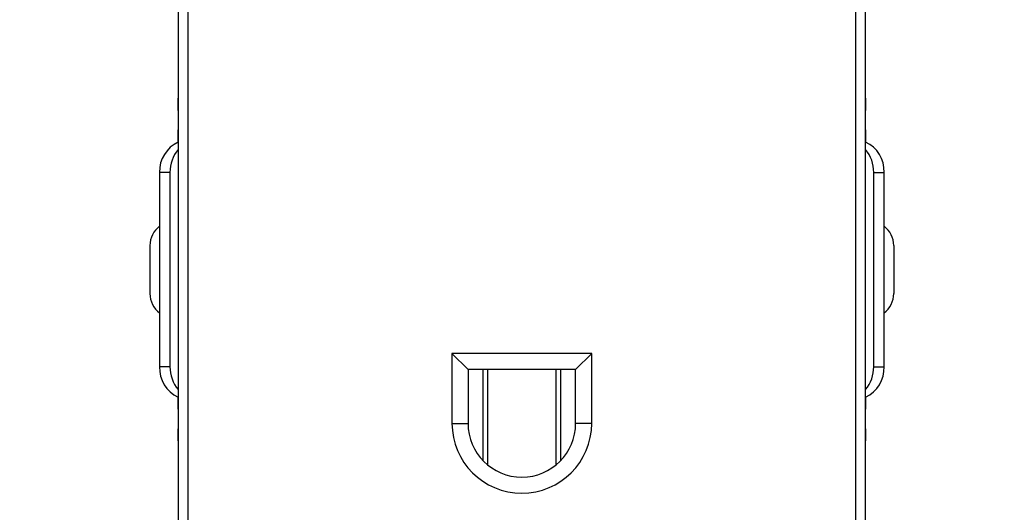
# Model space of a CAD drawing. Units: inches. Extents: x 0 to 17, y 0 to 11.
# Drawn here: x 2.7 to 4.6, y 5.7 to 6.7 of the extents above; entities that cross this region are included whole.
import ezdxf

# ---------------------------------------------------------------- set-up
doc = ezdxf.new("R2010")
doc.units = ezdxf.units.IN
doc.header["$MEASUREMENT"] = 0
doc.layers.add('FORMAT', color=7, linetype='Continuous')
doc.styles.add('SLDTEXTSTYLE0', font='TXT', dxfattribs={"width": 0.605})
doc.dimstyles.new('SLDDIMSTYLE0', dxfattribs={"dimtxt": 0.125, "dimasz": 0.13, "dimexe": 0, "dimexo": 0.0625, "dimgap": 0.03125, "dimtad": 0, "dimtih": 1, "dimtoh": 1, "dimrnd": 1e-09, "dimzin": 12, "dimdsep": 46, "dimtxsty": 'SLDTEXTSTYLE0', "dimsah": 1, "dimcen": 0.09, "dimadec": 0, "dimazin": 3, "dimtfac": 1, "dimtofl": 0, "dimtmove": 0, "dimatfit": 3, "dimfxl": 0, "dimfrac": 2, "dimtolj": 1, "dimtzin": 12, "dimarcsym": 0})

# ---------------------------------------------------------------- blocks, each defined once
blk = doc.blocks.new('_D')
at = {"layer": 'FORMAT'}
for p, q in [((4.477, 8.143), (5.2012, 8.143)), ((5.0762, 8.143), (5.0762, 6.5202)), ((4.766, 6.2994), (4.723, 6.2994)), ((4.723, 6.2994), (4.723, 6.1075)), ((5.3863, 6.2994), (5.4293, 6.2994)), ((5.4293, 6.2994), (5.4293, 6.1075)), ((4.723, 6.1075), (4.766, 6.1075)), ((5.4293, 6.1075), (5.3863, 6.1075)), ((5.0762, 4.456), (5.0762, 6.0789)), ((4.477, 4.456), (5.2012, 4.456))]:
    blk.add_line(p, q, dxfattribs=at)
for points in [[(5.0762, 8.143), (5.0562, 8.013), (5.0962, 8.013)], [(5.0762, 4.456), (5.0962, 4.586), (5.0562, 4.586)]]:
    blk.add_solid(points, dxfattribs=at)
at = {"layer": 'FORMAT', "char_height": 0.125, "attachment_point": 1, "style": 'SLDTEXTSTYLE0'}
for s, insert in [('3.69in', (4.8422, 6.4891)), ('93.6mm', (4.766, 6.2687))]:
    blk.add_mtext(s, dxfattribs=dict(at, insert=insert))
blk = doc.blocks.new('_D_1')
at = {"layer": 'FORMAT'}
for p, q in [((4.1895, 8.3305), (6.1461, 8.3305)), ((6.0211, 8.3305), (6.0211, 6.5202)), ((5.6632, 6.2994), (5.6202, 6.2994)), ((5.6202, 6.2994), (5.6202, 6.1075)), ((6.379, 6.2994), (6.4219, 6.2994)), ((6.4219, 6.2994), (6.4219, 6.1075)), ((5.6202, 6.1075), (5.6632, 6.1075)), ((6.4219, 6.1075), (6.379, 6.1075)), ((6.0211, 4.2685), (6.0211, 6.0789)), ((4.1895, 4.2685), (6.1461, 4.2685))]:
    blk.add_line(p, q, dxfattribs=at)
for points in [[(6.0211, 8.3305), (6.0011, 8.2005), (6.0411, 8.2005)], [(6.0211, 4.2685), (6.0411, 4.3985), (6.0011, 4.3985)]]:
    blk.add_solid(points, dxfattribs=at)
at = {"layer": 'FORMAT', "char_height": 0.125, "attachment_point": 1, "style": 'SLDTEXTSTYLE0'}
for s, insert in [('4.06in', (5.7871, 6.4892)), ('103.2mm', (5.6632, 6.2687))]:
    blk.add_mtext(s, dxfattribs=dict(at, insert=insert))
blk = doc.blocks.new('_D_4')
at = {"layer": 'FORMAT'}
for p, q in [((3.6211, 7.9296), (2.1508, 7.9296)), ((2.2758, 7.9296), (2.2757, 6.5153)), ((1.9656, 6.2944), (1.9226, 6.2944)), ((1.9226, 6.2944), (1.9226, 6.1026)), ((2.5859, 6.2944), (2.6288, 6.2944)), ((2.6288, 6.2944), (2.6288, 6.1026)), ((1.9226, 6.1026), (1.9656, 6.1026)), ((2.6288, 6.1026), (2.5859, 6.1026)), ((2.2757, 4.6596), (2.2757, 6.0739)), ((3.621, 4.6596), (2.1507, 4.6596))]:
    blk.add_line(p, q, dxfattribs=at)
for points in [[(2.2758, 7.9296), (2.2558, 7.7996), (2.2958, 7.7996)], [(2.2757, 4.6596), (2.2957, 4.7896), (2.2557, 4.7896)]]:
    blk.add_solid(points, dxfattribs=at)
at = {"layer": 'FORMAT', "char_height": 0.125, "attachment_point": 1, "style": 'SLDTEXTSTYLE0'}
for s, insert in [('3.27in', (2.0418, 6.4842)), ('83.1mm', (1.9656, 6.2637))]:
    blk.add_mtext(s, dxfattribs=dict(at, insert=insert))
blk = doc.blocks.new('_D_5')
at = {"layer": 'FORMAT'}
for p, q in [((3.4595, 8.2056), (1.2058, 8.2056)), ((1.3308, 8.2056), (1.3308, 6.5202)), ((1.0207, 6.2994), (0.9777, 6.2994)), ((0.9777, 6.2994), (0.9777, 6.1075)), ((1.641, 6.2994), (1.684, 6.2994)), ((1.684, 6.2994), (1.684, 6.1075)), ((0.9777, 6.1075), (1.0207, 6.1075)), ((1.684, 6.1075), (1.641, 6.1075)), ((1.3308, 4.3936), (1.3308, 6.0789)), ((3.4595, 4.3936), (1.2058, 4.3936))]:
    blk.add_line(p, q, dxfattribs=at)
for points in [[(1.3308, 8.2056), (1.3108, 8.0756), (1.3508, 8.0756)], [(1.3308, 4.3936), (1.3508, 4.5236), (1.3108, 4.5236)]]:
    blk.add_solid(points, dxfattribs=at)
at = {"layer": 'FORMAT', "char_height": 0.125, "attachment_point": 1, "style": 'SLDTEXTSTYLE0'}
for s, insert in [('3.81in', (1.0969, 6.4892)), ('96.8mm', (1.0207, 6.2687))]:
    blk.add_mtext(s, dxfattribs=dict(at, insert=insert))

msp = doc.modelspace()

# ---------------------------------------------------------------- linework, layer by layer
at = {"color": 7, "linetype": 'Continuous', "lineweight": 25}
for p, q in [((3.0071, 7.5716), (3.0071, 5.0276)), ((4.3351, 5.0276), (4.3351, 7.5716)), ((3.0261, 5.0876), (3.0261, 7.5116)), ((4.3161, 7.5116), (4.3161, 5.0876)), ((3.0071, 6.5097), (3.0065, 6.5029)), ((4.3358, 6.5029), (4.3351, 6.5097)), ((3.0065, 6.4242), (3.0068, 6.4209)), ((4.3355, 6.4209), (4.3358, 6.4242)), ((2.9912, 6.3626), (2.9712, 6.3626)), ((2.9712, 6.3626), (2.9712, 5.9866)), ((2.9912, 6.3626), (2.9912, 5.9866)), ((4.3511, 5.9866), (4.3511, 6.3626)), ((4.3511, 6.3626), (4.3711, 6.3626)), ((4.3711, 5.9866), (4.3711, 6.3626)), ((2.9526, 6.2211), (2.9526, 6.1281)), ((4.3896, 6.2211), (4.3896, 6.1281)), ((3.8061, 6.0121), (3.5361, 6.0121)), ((3.5361, 6.0121), (3.5361, 5.8771)), ((3.5361, 6.0121), (3.5671, 5.9811)), ((3.8061, 6.0121), (3.7751, 5.9811)), ((3.8061, 5.8771), (3.8061, 6.0121)), ((2.9912, 5.9866), (2.9712, 5.9866)), ((3.5671, 5.9811), (3.5671, 5.8771)), ((3.7751, 5.9811), (3.5671, 5.9811)), ((3.6053, 5.7966), (3.6053, 5.9811)), ((3.737, 5.9811), (3.737, 5.7966)), ((3.7751, 5.8771), (3.7751, 5.9811)), ((4.3511, 5.9866), (4.3711, 5.9866)), ((3.0068, 5.9282), (3.0065, 5.9249)), ((4.3358, 5.9249), (4.3355, 5.9282)), ((3.5361, 5.8771), (3.5671, 5.8771)), ((3.8061, 5.8771), (3.7751, 5.8771)), ((3.0065, 5.8462), (3.0071, 5.8395)), ((4.3351, 5.8395), (4.3358, 5.8462))]:
    msp.add_line(p, q, dxfattribs=at)
at = {"color": 8, "linetype": 'Continuous', "lineweight": 25}
for p, q in [((3.5966, 5.8045), (3.5966, 5.9811)), ((3.7456, 5.9811), (3.7456, 5.8045))]:
    msp.add_line(p, q, dxfattribs=at)
at = {"color": 7, "linetype": 'Continuous', "lineweight": 25}
for centre, radius, start, end in [((3.2354, 6.4957), 0.229, 178.2052, 184.1912), ((4.1068, 6.4957), 0.229, 355.8088, 1.7948), ((3.2354, 6.4314), 0.229, 175.8088, 181.7948), ((4.1068, 6.4314), 0.229, 358.2052, 4.1912), ((3.0333, 6.3647), 0.0622, 114.8997, 181.9721), ((4.3103, 6.3655), 0.0609, 357.2283, 65.9009), ((3.0578, 6.3634), 0.0666, 139.5, 180.7311), ((4.2849, 6.3636), 0.0662, 359.1333, 40.6368), ((2.9996, 6.2211), 0.047, 127.2513, 180), ((4.3426, 6.2211), 0.047, 359.9982, 52.7467), ((2.9996, 6.1281), 0.047, 180, 232.7487), ((4.3426, 6.1281), 0.047, 307.2533, 0.0018), ((3.032, 5.9836), 0.0609, 177.2284, 245.8999), ((3.0574, 5.9856), 0.0662, 179.1334, 220.6355), ((4.2845, 5.9857), 0.0666, 319.4988, 0.7311), ((4.309, 5.9844), 0.0622, 294.8987, 1.9721), ((3.2354, 5.9177), 0.229, 178.2052, 184.1912), ((4.1068, 5.9177), 0.229, 355.8088, 1.7948), ((3.2354, 5.8534), 0.229, 175.8088, 181.7948), ((3.6711, 5.8771), 0.135, 180, 0), ((3.6711, 5.8771), 0.104, 180, 0), ((4.1068, 5.8534), 0.229, 358.2052, 4.1912)]:
    msp.add_arc(centre, radius, start, end, dxfattribs=at)

# ---------------------------------------------------------------- dimensions: what is measured, and where the dimension line sits
at = {"layer": 'FORMAT'}
for base, p1, p2, angle, picture, middle in [((6.0211, 4.2685), (4.1395, 8.3305), (4.1395, 4.2685), 270.0001, '_D_1', (6.0211, 6.2995)), ((1.3308, 4.3936), (3.5095, 8.2056), (3.5095, 4.3936), 90, '_D_5', (1.3308, 6.2996)), ((5.0762, 4.456), (4.427, 8.143), (4.427, 4.456), 90, '_D', (5.0762, 6.2995)), ((2.2757, 4.6596), (3.6711, 7.9296), (3.671, 4.6596), 89.9982, '_D_4', (2.2757, 6.2946))]:
    dim = msp.add_linear_dim(base=base, p1=p1, p2=p2, angle=angle, dimstyle='SLDDIMSTYLE0', dxfattribs=at)
    dim.commit()
    dim.dimension.update_dxf_attribs({"geometry": picture, "text_midpoint": middle, "dimtype": 160})

doc.saveas('drawing.dxf')
